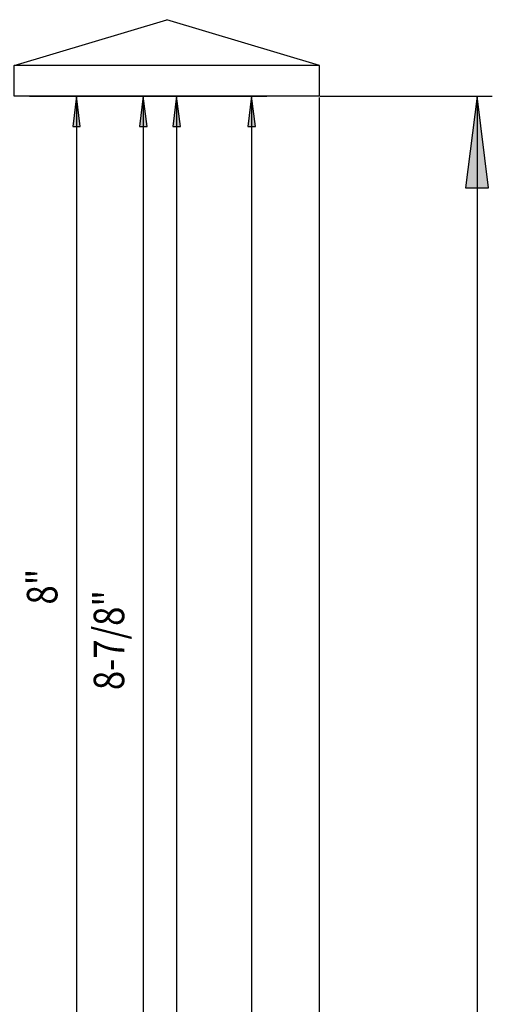
# Model space of a CAD drawing. Extents: x -830 to 155, y -81 to 569.
# Drawn here: x -533 to -529, y 473 to 481 of the extents above; entities that cross this region are included whole.
import ezdxf
from ezdxf.enums import TextEntityAlignment as Align

# ---------------------------------------------------------------- set-up
doc = ezdxf.new("R2010")
doc.units = 0
doc.header["$MEASUREMENT"] = 0
doc.layers.add('LAYER1', color=7, linetype='Continuous')
doc.styles.add('VERDANA', font='verdana.ttf')

# ---------------------------------------------------------------- blocks, each defined once
blk = doc.blocks.new('LONGARROW')
at = {"linetype": 'Continuous'}
blk.add_hatch(color=0, dxfattribs=at).paths.add_polyline_path([(0, 0), (2, -0.25), (2, 0.25)])
at = {"color": 0, "linetype": 'Continuous'}
blk.add_lwpolyline([(0, 0), (2, -0.25), (2, 0.25)], close=True, dxfattribs=at)
blk = doc.blocks.new('950')
for p, q in [((-1.25, 0.25), (0, 0.625)), ((1.25, 0.25), (0, 0.625)), ((-1.25, 0), (-1.25, 0.25)), ((1.25, 0), (1.25, 0.25))]:
    blk.add_line(p, q)
at = {"linetype": 'Continuous'}
for p, q in [((1.25, 0.25), (-1.25, 0.25)), ((1.25, 0), (-1.25, 0))]:
    blk.add_line(p, q, dxfattribs=at)

msp = doc.modelspace()

# ---------------------------------------------------------------- linework, layer by layer
at = {"layer": 'LAYER1', "linetype": 'Continuous'}
for p, q in [((-533.0811, 480.8061), (-532.5707, 480.8061)), ((-533.0811, 480.8061), (-532.0239, 480.8061)), ((-533.0811, 480.8061), (-531.7515, 480.8061)), ((-533.0811, 480.8061), (-531.1382, 480.8061)), ((-532.6957, 480.8061), (-532.6957, 472.7766)), ((-532.1489, 480.8061), (-532.1489, 471.9019)), ((-531.8765, 480.8061), (-531.8765, 446.0696)), ((-531.2632, 480.8061), (-531.2632, 445.1946))]:
    msp.add_line(p, q, dxfattribs=at)
at = {"layer": 'LAYER1', "color": 5}
msp.add_line((-530.7061, 441.706), (-530.7061, 480.7941), dxfattribs=at)
at = {"layer": 'LAYER1', "color": 5, "linetype": 'Continuous'}
for p, q in [((-530.7013, 480.8061), (-529.293, 480.8061)), ((-529.418, 480.8061), (-529.418, 443.981))]:
    msp.add_line(p, q, dxfattribs=at)

# ---------------------------------------------------------------- block references
at = {"linetype": 'Continuous'}
msp.add_blockref('950', (-531.9561, 480.8061), dxfattribs=at)
at = {"layer": 'LAYER1', "linetype": 'Continuous', "xscale": 0.125, "yscale": 0.125, "rotation": 270.0000000000001}
for p in [(-532.6957, 480.8061), (-532.1489, 480.8061), (-531.8765, 480.8061), (-531.2632, 480.8061)]:
    msp.add_blockref('LONGARROW', p, dxfattribs=at)
at = {"layer": 'LAYER1', "color": 5, "linetype": 'Continuous', "xscale": 0.3750000000000001, "yscale": 0.3750000000000001, "rotation": 270.0000000000001}
msp.add_blockref('LONGARROW', (-529.418, 480.8061), dxfattribs=at)

# ---------------------------------------------------------------- texts
at = {"layer": 'LAYER1', "linetype": 'Continuous', "style": 'VERDANA', "width": 0.833333}
for s, p in [('8"', (-532.9769, 476.7913)), ('8-7/8"', (-532.4302, 476.354))]:
    msp.add_text(s, height=0.25, rotation=90, dxfattribs=at).set_placement(p, align=Align.MIDDLE_CENTER)

doc.saveas('drawing.dxf')
